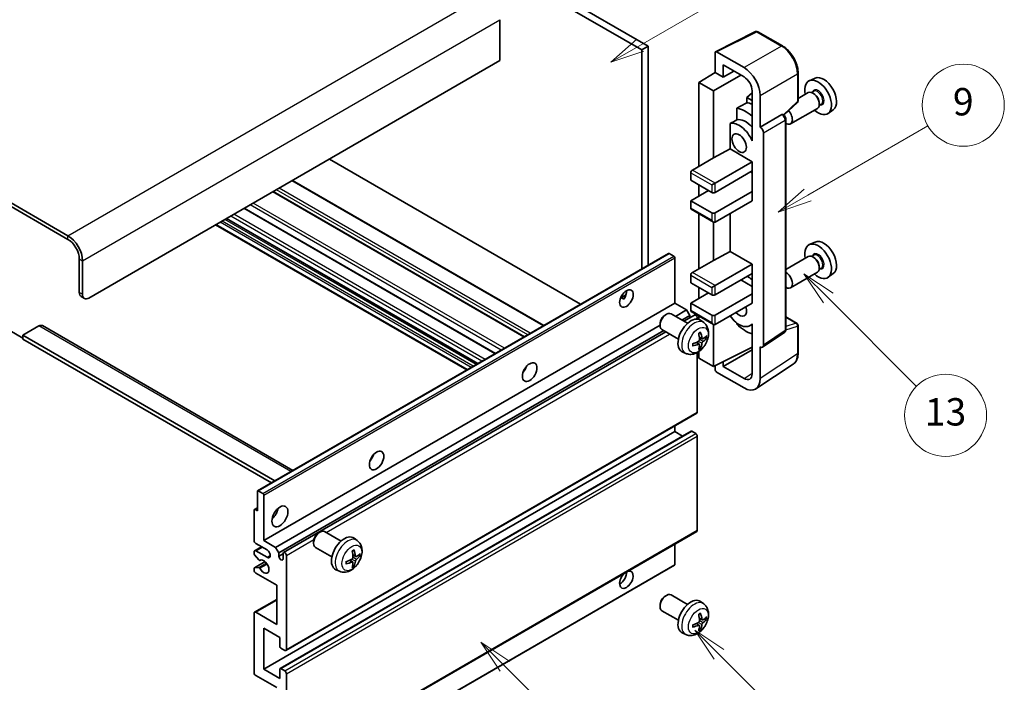
# Model space of a CAD drawing. Units: millimetres. Extents: x -1 to 7107, y 2 to 986.
# Drawn here: x 255 to 471, y 526 to 672 of the extents above; entities that cross this region are included whole.
import ezdxf

# ---------------------------------------------------------------- set-up
doc = ezdxf.new("R2010")
doc.units = ezdxf.units.MM
doc.layers.add('Symbol (TK)', color=100, linetype='Continuous', lineweight=18, true_color=0x00ff3f)
doc.layers.add('Visible (ISO)', color=7, linetype='Continuous', lineweight=35)
doc.layers.add('Visible Narrow (ISO)', color=7, linetype='Continuous', lineweight=25)
doc.styles.add('Note Text (TK2)', font='MS PGothic.ttf')

# ---------------------------------------------------------------- blocks, each defined once
blk = doc.blocks.new('バルーン5')
at = {"layer": 'Symbol (TK)', "color": 100, "true_color": 0x00ff40}
for p, q in [((145.257, 229.291), (162.153, 239.046)), ((145.007, 229.724), (143.092, 228.041)), ((145.257, 229.291), (143.092, 228.041)), ((143.092, 228.041), (145.507, 228.858))]:
    blk.add_line(p, q, dxfattribs=at)
at = {"layer": 'Symbol (TK)'}
blk.add_circle((164.751, 240.546), 3, dxfattribs=at)
at = {"layer": 'Symbol (TK)', "color": 7, "insert": (164.751, 240.528), "char_height": 2, "attachment_point": 5, "style": 'Note Text (TK2)'}
blk.add_mtext('2', dxfattribs=at)
blk = doc.blocks.new('バルーン6')
at = {"layer": 'Symbol (TK)', "color": 100, "true_color": 0x00ff40}
for p, q in [((135.352, 183.905), (133.585, 185.673)), ((135.706, 184.259), (133.585, 185.673)), ((133.585, 185.673), (134.999, 183.552)), ((135.352, 183.905), (143.295, 175.963))]:
    blk.add_line(p, q, dxfattribs=at)
at = {"layer": 'Symbol (TK)'}
blk.add_circle((145.408, 173.85), 3, dxfattribs=at)
at = {"layer": 'Symbol (TK)', "color": 7, "insert": (145.408, 173.844), "char_height": 2, "attachment_point": 5, "style": 'Note Text (TK2)'}
blk.add_mtext('3', dxfattribs=at)
blk = doc.blocks.new('バルーン8')
at = {"layer": 'Symbol (TK)', "color": 100, "true_color": 0x00ff40}
for p, q in [((151.008, 184.777), (149.24, 186.544)), ((151.361, 185.13), (149.24, 186.544)), ((149.24, 186.544), (150.654, 184.423)), ((151.008, 184.777), (158.022, 177.762))]:
    blk.add_line(p, q, dxfattribs=at)
at = {"layer": 'Symbol (TK)'}
blk.add_circle((160.135, 175.649), 3, dxfattribs=at)
at = {"layer": 'Symbol (TK)', "color": 7, "insert": (160.135, 175.632), "char_height": 2, "attachment_point": 5, "style": 'Note Text (TK2)'}
blk.add_mtext('12', dxfattribs=at)
blk = doc.blocks.new('バルーン9')
at = {"layer": 'Symbol (TK)', "color": 100, "true_color": 0x00ff40}
for p, q in [((158.992, 210.824), (157.224, 212.592)), ((159.346, 211.178), (157.224, 212.592)), ((157.224, 212.592), (158.639, 210.47)), ((158.992, 210.824), (165.461, 204.355))]:
    blk.add_line(p, q, dxfattribs=at)
at = {"layer": 'Symbol (TK)'}
blk.add_circle((167.574, 202.242), 3, dxfattribs=at)
at = {"layer": 'Symbol (TK)', "color": 7, "insert": (167.574, 202.236), "char_height": 2, "attachment_point": 5, "style": 'Note Text (TK2)'}
blk.add_mtext('13', dxfattribs=at)
blk = doc.blocks.new('バルーン11')
at = {"layer": 'Symbol (TK)', "color": 100, "true_color": 0x00ff40}
for p, q in [((157.496, 218.341), (166.274, 223.409)), ((157.246, 218.774), (155.331, 217.091)), ((157.496, 218.341), (155.331, 217.091)), ((155.331, 217.091), (157.746, 217.908))]:
    blk.add_line(p, q, dxfattribs=at)
at = {"layer": 'Symbol (TK)'}
blk.add_circle((168.872, 224.909), 3, dxfattribs=at)
at = {"layer": 'Symbol (TK)', "color": 7, "insert": (168.872, 224.903), "char_height": 2, "attachment_point": 5, "style": 'Note Text (TK2)'}
blk.add_mtext('9', dxfattribs=at)

msp = doc.modelspace()

# ---------------------------------------------------------------- linework, layer by layer
at = {"layer": 'Visible (ISO)'}
for p, q in [((295.1238, 722.265), (393.0581, 665.7226)), ((293.7096, 721.4485), (391.6439, 664.9061)), ((265.7789, 624.163), (161.4806, 684.3796)), ((265.7789, 623.3465), (161.4806, 683.5631)), ((360.5312, 671.5198), (360.5312, 662.5383)), ((407.8429, 664.5072), (416.6425, 668.9019)), ((422.5352, 665.7588), (417.1159, 668.8876)), ((393.0581, 665.7226), (391.6439, 664.9061)), ((393.0581, 665.7226), (393.0581, 617.6916)), ((391.6439, 664.9061), (391.6439, 616.8751)), ((407.7306, 664.2736), (407.7306, 659.9252)), ((414.0967, 661.0061), (408.0839, 664.4776)), ((360.5312, 662.5383), (270.3751, 610.4866)), ((409.4994, 658.9039), (409.4994, 661.6179)), ((409.4994, 661.6179), (414.0945, 658.9649)), ((404.195, 657.7414), (407.7306, 659.9252)), ((407.377, 655.9043), (413.3863, 659.3737)), ((407.7306, 659.9252), (409.4994, 658.9039)), ((409.4994, 658.9039), (411.8497, 660.2609)), ((425.9652, 653.764), (425.9652, 659.8178)), ((407.377, 655.9043), (404.195, 657.7414)), ((404.195, 657.7414), (404.195, 639.3702)), ((429.687, 658.6994), (428.4153, 658.1366)), ((407.377, 641.2073), (407.377, 655.9043)), ((415.8612, 655.4494), (414.695, 654.4882)), ((415.8612, 655.9049), (415.8612, 646.1052)), ((417.63, 647.9434), (417.63, 654.8861)), ((428.1842, 655.5297), (425.9652, 654.2486)), ((429.3915, 655.8227), (428.9243, 655.5529)), ((429.4317, 655.2878), (429.1842, 655.4307)), ((415.8612, 653.8148), (414.695, 654.4882)), ((414.695, 654.4882), (414.695, 653.3252)), ((422.806, 650.6211), (425.8049, 653.3971)), ((431.0415, 652.9648), (430.5743, 652.695)), ((430.5984, 653.267), (430.5984, 652.9812)), ((412.4996, 652.1102), (412.4996, 649.5738)), ((417.63, 647.9434), (422.4189, 650.7082)), ((422.6569, 650.7259), (422.6482, 650.7309)), ((430.1842, 652.0656), (424.2869, 648.6609)), ((433.6806, 651.7823), (432.5574, 650.9624)), ((411.036, 648.7444), (411.036, 643.1773)), ((423.2603, 603.5397), (423.2603, 649.6809)), ((415.8608, 646.1054), (415.8612, 646.1057)), ((415.8612, 646.1052), (415.8608, 646.1054)), ((415.8608, 646.1054), (415.8608, 644.9355)), ((417.6305, 647.9432), (417.63, 647.9434)), ((418.3372, 600.1779), (418.3372, 646.7192)), ((407.377, 641.2073), (411.036, 643.1773)), ((411.036, 643.1773), (415.8623, 640.3908)), ((378.227, 609.1289), (323.1252, 640.942)), ((402.7808, 638.5537), (407.377, 641.2073)), ((407.7306, 635.696), (415.8623, 640.3908)), ((415.8623, 640.3908), (415.8623, 638.3496)), ((402.4273, 637.9413), (402.4273, 636.3083)), ((407.7306, 633.6547), (415.8623, 638.3496)), ((415.5087, 638.1455), (415.8608, 637.9422)), ((415.8608, 638.3487), (415.8608, 633.8597)), ((370.171, 604.4778), (315.0692, 636.2908)), ((402.4273, 636.3083), (407.0234, 633.6547)), ((404.195, 635.2877), (404.195, 632.8382)), ((407.0234, 635.2877), (407.7306, 635.696)), ((365.8991, 602.0114), (310.7973, 633.8244)), ((402.4273, 631.8176), (406.3163, 634.063)), ((407.7306, 629.164), (415.8623, 633.8588)), ((415.8608, 633.8597), (415.8623, 633.8588)), ((415.8623, 633.8588), (415.8623, 631.8176)), ((407.0234, 629.164), (402.4273, 631.8176)), ((402.4273, 631.8176), (402.4273, 630.1846)), ((407.7306, 627.1228), (415.8623, 631.8176)), ((359.5524, 598.3471), (304.4506, 630.1601)), ((402.5308, 629.9557), (407.377, 627.1578)), ((404.195, 628.9949), (404.195, 616.9165)), ((411.036, 629.0312), (411.036, 620.7236)), ((353.2611, 594.7148), (298.1593, 626.5279)), ((355.6532, 596.0959), (300.5514, 627.9089)), ((407.377, 618.7537), (407.377, 627.1578)), ((429.687, 622.7736), (428.4153, 622.2108)), ((307.3835, 568.2274), (397.5396, 620.279)), ((398.6796, 619.6926), (397.6896, 620.2642)), ((407.377, 618.7537), (411.036, 620.7236)), ((411.036, 620.7236), (415.8623, 617.9372)), ((268.2537, 611.7114), (268.2537, 619.0598)), ((268.9608, 611.3031), (268.9608, 618.6516)), ((398.8917, 609.364), (398.8917, 619.3252)), ((402.7808, 616.1), (407.377, 618.7537)), ((407.7306, 613.2423), (415.8623, 617.9372)), ((415.8623, 617.9372), (415.8623, 615.8959)), ((428.1842, 619.6039), (423.2603, 616.7611)), ((429.3915, 619.8968), (428.9243, 619.6271)), ((429.4317, 619.362), (429.1842, 619.5048)), ((407.7306, 611.2011), (415.8623, 615.8959)), ((415.8608, 615.8951), (415.8608, 611.4061)), ((430.1842, 616.1398), (424.2869, 612.735)), ((431.0415, 617.0389), (430.5743, 616.7692)), ((430.5984, 617.3411), (430.5984, 617.0553)), ((433.6806, 615.8565), (432.5574, 615.0365)), ((402.4273, 615.4877), (402.4273, 613.8547)), ((402.4273, 613.8547), (407.0234, 611.2011)), ((413.3874, 614.4671), (415.8608, 613.0391)), ((402.4273, 609.364), (406.3163, 611.6093)), ((404.195, 612.8341), (404.195, 610.3846)), ((407.0234, 612.8341), (407.7306, 613.2423)), ((407.7306, 606.7103), (415.8623, 611.4052)), ((415.8608, 611.4061), (415.8623, 611.4052)), ((415.8623, 611.4052), (415.8623, 609.364)), ((268.668, 610.7958), (269.3751, 610.3876)), ((308.7356, 557.3123), (398.8917, 609.364)), ((387.0092, 610.5251), (388.2038, 611.2147)), ((387.1967, 610.5319), (387.6917, 610.2461)), ((401.4727, 607.8738), (398.8917, 609.364)), ((407.0234, 606.7103), (402.4273, 609.364)), ((402.4273, 609.364), (402.4273, 607.731)), ((407.7306, 604.6691), (415.8623, 609.364)), ((401.6952, 604.9517), (398.0741, 607.0423)), ((399.0532, 606.477), (401.4727, 607.8738)), ((402.1798, 606.6491), (401.4727, 607.8738)), ((402.5308, 607.5021), (407.377, 604.7041)), ((395.6598, 604.8441), (395.6599, 604.4934)), ((396.7707, 606.7681), (397.0744, 606.9434)), ((400.4675, 605.6605), (402.1798, 606.6491)), ((400.922, 605.398), (403.2379, 606.7351)), ((402.1798, 606.1242), (402.1798, 606.6491)), ((403.8415, 605.8645), (403.8415, 606.098)), ((404.195, 606.5412), (404.195, 605.7897)), ((405.2468, 605.0949), (404.5471, 605.6056)), ((412.4996, 605.0269), (412.4996, 604.7935)), ((423.2603, 606.3485), (425.7152, 604.9312)), ((253.0509, 603.3423), (255.8794, 601.7093)), ((259.4149, 604.3629), (255.8794, 602.3217)), ((260.1649, 604.4372), (315.1328, 572.7015)), ((311.3165, 555.8222), (395.6599, 604.5178)), ((312.0236, 554.5974), (396.4675, 603.3511)), ((313.0818, 554.6834), (396.922, 603.0886)), ((399.6952, 601.4876), (396.0741, 603.5782)), ((407.377, 595.4835), (407.377, 604.7041)), ((415.8608, 604.6947), (415.4089, 604.4338)), ((415.8608, 604.821), (415.8608, 603.6511)), ((415.8608, 603.6511), (415.8612, 603.6508)), ((415.8612, 603.6508), (415.8612, 593.8511)), ((418.1473, 599.7309), (422.9411, 602.8991)), ((425.9652, 598.4444), (425.9652, 604.4982)), ((255.8794, 602.3217), (255.8794, 601.5052)), ((311.158, 570.4066), (255.8794, 602.3217)), ((310.4509, 569.9983), (255.8794, 601.5052)), ((404.26, 600.3677), (403.6705, 600.798)), ((404.9474, 601.5584), (404.28, 601.8538)), ((405.434, 601.8238), (405.7497, 601.747)), ((401.347, 598.3401), (400.5548, 598.6907)), ((403.8415, 585.4814), (403.8415, 598.5492)), ((404.195, 598.7741), (404.195, 597.3206)), ((404.4978, 599.5785), (404.2734, 599.8136)), ((407.377, 595.4835), (415.8612, 599.7207)), ((409.4994, 595.4841), (415.8612, 599.1571)), ((417.63, 592.8274), (417.63, 599.7701)), ((417.63, 599.7701), (417.6305, 599.7699)), ((404.195, 597.3206), (407.377, 595.4835)), ((409.4994, 595.4841), (409.4994, 596.5435)), ((365.9607, 594.6473), (365.8427, 594.7154)), ((407.7306, 595.6601), (407.7306, 594.8709)), ((408.0839, 594.2589), (414.0967, 590.7874)), ((414.0945, 592.8311), (409.4994, 595.4841)), ((416.681, 590.5924), (424.8868, 596.0157)), ((313.5818, 533.2009), (403.7379, 585.2525)), ((308.7356, 529.1432), (398.8917, 581.1948)), ((312.3333, 529.2397), (402.4894, 581.2913)), ((398.8917, 581.1948), (398.8917, 582.4546)), ((400.607, 580.2045), (398.8917, 581.1948)), ((403.4879, 580.7866), (402.6394, 581.2765)), ((403.8415, 559.5577), (403.8415, 580.1742)), ((307.5335, 568.2125), (308.5235, 567.641)), ((307.3214, 563.8443), (307.3214, 568.09)), ((308.7356, 567.2736), (308.7356, 557.3123)), ((306.6143, 557.3123), (306.6143, 564.0076)), ((306.6764, 564.1449), (307.3214, 564.5173)), ((306.8264, 564.13), (307.3214, 563.8443)), ((308.7356, 557.3123), (311.3165, 555.8222)), ((313.5818, 507.2771), (403.7379, 559.3288)), ((320.7567, 559.0031), (321.0605, 559.1784)), ((325.6812, 557.1866), (322.0601, 559.2772)), ((329.2329, 557.3299), (328.5332, 557.8406)), ((306.7178, 555.0917), (308.2356, 555.968)), ((309.4427, 555.2711), (306.9678, 556.6999)), ((311.3165, 555.8222), (312.0236, 554.5974)), ((319.6458, 557.0791), (319.6459, 556.7283)), ((323.6812, 553.7225), (320.0601, 555.8131)), ((398.8917, 552.0459), (398.8917, 556.5308)), ((306.6143, 554.4462), (306.6143, 554.8628)), ((307.6207, 553.0529), (306.7203, 554.1729)), ((306.9678, 555.0669), (309.4427, 553.6381)), ((307.8767, 552.944), (307.9934, 553.0113)), ((312.0236, 554.5974), (312.0236, 553.8626)), ((312.0236, 553.8626), (312.9782, 554.4137)), ((312.9782, 553.3115), (312.9782, 554.4546)), ((313.6853, 554.0463), (313.6853, 533.4298)), ((328.246, 552.6026), (327.6565, 553.033)), ((328.9335, 553.7933), (328.266, 554.0887)), ((329.42, 554.0587), (329.7358, 553.9819)), ((306.6143, 550.7803), (306.6143, 551.2132)), ((306.6764, 551.3505), (309.0155, 552.701)), ((306.7226, 551.3643), (307.6229, 551.4282)), ((308.6735, 499.8569), (398.8296, 551.9086)), ((325.333, 550.5751), (324.5408, 550.9257)), ((328.4838, 551.8135), (328.2594, 552.0485)), ((311.564, 547.5143), (306.9678, 550.1679)), ((311.564, 538.9411), (311.564, 547.5143)), ((306.7178, 541.6195), (311.564, 544.4175)), ((396.7707, 545.1226), (397.0744, 545.2979)), ((401.6952, 543.3062), (398.0741, 545.3968)), ((395.6598, 543.1986), (395.6599, 542.8479)), ((405.2468, 543.4494), (404.5471, 543.9601)), ((306.6143, 528.3267), (306.6143, 541.3906)), ((306.9678, 541.5947), (311.564, 538.9411)), ((399.6952, 539.8421), (396.0741, 541.9327)), ((404.9474, 539.9129), (404.28, 540.2083)), ((405.434, 540.1783), (405.7497, 540.1015)), ((308.7356, 538.1246), (308.7356, 529.1432)), ((312.2711, 536.0834), (308.7356, 538.1246)), ((404.26, 538.7222), (403.6705, 539.1525)), ((404.4978, 537.9331), (404.2734, 538.1681)), ((312.2711, 534.083), (312.2711, 536.0834)), ((401.347, 536.6946), (400.5548, 537.0452)), ((313.3318, 533.2256), (312.4833, 533.7155)), ((311.564, 525.0607), (306.9678, 527.7143)), ((308.7356, 529.1432), (312.2711, 527.1019)), ((312.2711, 527.1019), (312.2711, 529.1023)), ((312.4833, 529.2248), (313.3318, 528.7349)), ((313.6853, 528.1225), (313.6853, 507.506))]:
    msp.add_line(p, q, dxfattribs=at)
for centre, start, end in [((416.8659, 668.4546), 60, 116.538708), ((425.4652, 653.764), 312.789481, 0), ((425.4652, 604.4982), 0, 60)]:
    msp.add_arc(centre, 0.5, start, end, dxfattribs=at)
for centre, major_axis, ratio, start_param, end_param in [((408.0843, 664.0688), (-0.2503, 0.4335), 0.5766475, 5.49839613, 7.06797448), ((414.0924, 656.9236), (2.5, -4.3301), 0.5780539, 0.78600715, 2.3555855), ((414.0924, 656.9236), (1.25, -2.1651), 0.5780539, 0.78600715, 2.3555855), ((431.56, 655.1694), (-2.0006, 3.4652), 0.57735027, 3.20349601, 6.22128195), ((430.358, 654.4754), (2.075, -3.594), 0.57735027, 5.21524242, 10.49272085), ((429.1842, 653.7977), (-1, 1.7321), 0.57735027, 3.14159265, 6.28318531), ((429.4317, 653.9406), (0.825, -1.4289), 0.57735027, 0.78539816, 2.35619449), ((470.245, 677.5042), (-157.1491, -84.7069), 0.03019869, 5.05735747, 5.07233245), ((416.5694, 646.5145), (-3.75, 6.4952), 0.57735027, 5.63172375, 5.85903195), ((414.4481, 645.2898), (3.75, -6.4952), 0.57735027, 2.0864725, 2.73241428), ((422.4069, 650.2929), (-0.2373, -0.4403), 0.55686057, 3.12531633, 3.87580791), ((423.2869, 650.3929), (1, -1.7321), 0.57735027, 5.47896434, 8.23821578), ((470.245, 677.5042), (-99.5278, -53.6477), 0.03019869, 5.31498469, 5.33315467), ((413.0339, 644.4733), (-2.375, 4.1136), 0.57735027, 4.49744439, 6.13482916), ((414.4481, 645.2898), (-2.375, 4.1136), 0.57735027, 5.06353528, 6.11665917), ((417.6296, 647.1267), (0.5, -0.866), 0.5780539, 0.78600715, 2.3555855), ((402.7808, 638.1455), (-0.25, -0.433), 0.57735027, 3.92699082, 5.49778714), ((407.377, 633.8588), (0.5, 0), 0.57735027, 3.92699082, 5.49778714), ((402.7808, 630.3887), (-0.25, -0.433), 0.57735027, 5.49778714, 6.28318531), ((407.377, 629.3681), (-0.5, 0), 0.57735027, 0.78539816, 2.35619449), ((407.377, 627.7351), (-0.3536, 0.6124), 0.57735027, 1.57079633, 3.14159265), ((265.7789, 620.4887), (-2.25, 3.8971), 0.57735027, 3.92699082, 5.49778714), ((265.7789, 620.4887), (-1.75, 3.0311), 0.57735027, 3.92699082, 5.49778714), ((430.358, 618.5495), (2.075, -3.594), 0.57735027, 5.21524242, 10.49272085), ((431.56, 619.2436), (-2.0006, 3.4652), 0.57735027, 3.20349601, 6.22128195), ((397.6896, 620.0192), (-0.15, 0.2598), 0.57735027, 5.49778714, 6.28318531), ((398.6796, 619.4477), (-0.15, 0.2598), 0.57735027, 3.92699082, 5.49778714), ((429.1842, 617.8718), (-1, 1.7321), 0.57735027, 3.14159265, 6.28318531), ((429.4317, 618.0147), (0.825, -1.4289), 0.57735027, 0.78539816, 2.35619449), ((402.7808, 615.6918), (-0.25, -0.433), 0.57735027, 3.92699082, 5.49778714), ((423.2869, 614.4671), (1, -1.7321), 0.57735027, 5.47896434, 8.6582026), ((414.4481, 609.364), (3.75, -6.4952), 0.57735027, 2.08655682, 2.29157027), ((269.668, 612.5279), (-1, -1.7321), 0.57735027, 5.49778714, 6.28318531), ((386.8709, 611.2011), (1.05, 1.8187), 0.57735027, 4.51267636, 5.54433963), ((270.3751, 612.1196), (-1, -1.7321), 0.57735027, 5.49778714, 7.06858347), ((407.377, 611.4052), (0.5, 0), 0.57735027, 3.92699082, 5.49778714), ((397.0741, 605.3102), (-1, -1.7321), 0.57735027, 3.14159265, 6.28318531), ((402.7808, 607.9351), (-0.25, -0.433), 0.57735027, 5.49778714, 6.28318531), ((413.0339, 608.5475), (1.125, -1.9486), 0.57735027, 5.03207624, 7.53429437), ((396.7704, 605.4856), (-0.7853, -1.3602), 0.57735027, 3.92675802, 5.49801994), ((402.4273, 602.2196), (-2, -3.4641), 0.57735027, 3.0796893, 6.34508866), ((403.4879, 606.3021), (-0.25, 0.433), 0.57735027, 3.92699082, 6.28318531), ((407.377, 606.9145), (-0.5, 0), 0.57735027, 0.78539816, 2.35619449), ((407.377, 605.2815), (-0.3536, 0.6124), 0.57735027, 1.57079633, 3.14159265), ((413.0339, 608.5475), (2.375, -4.1136), 0.57735027, 4.86180895, 6.4981299), ((259.4149, 603.1382), (0.75, 1.299), 0.57735027, 0, 0.78539816), ((400.1305, 603.6538), (2.5666, -5.9702), 0.55353421, 0.95931878, 1.19830308), ((399.933, 603.5398), (-3.9094, 5.191), 0.59526289, 3.96282307, 4.20180736), ((414.4481, 609.364), (-3.75, 6.4952), 0.57735027, 1.9799747, 2.62591648), ((400.0368, 603.4916), (-6.4536, -0.7624), 0.55353421, 1.94328958, 2.18227387), ((399.933, 603.5515), (-3.4375, 5.5149), 0.65417299, 3.55978145, 3.79876575), ((400.0267, 603.4857), (-6.4957, -0.1911), 0.49462411, 2.44776077, 2.68674507), ((400.0267, 603.7137), (6.4948, -0.2196), 0.65417299, 5.62601221, 5.86499651), ((400.0368, 603.7196), (6.4503, -0.7902), 0.59526289, 5.2229706, 5.46195489), ((400.1305, 603.6655), (3.0824, -5.721), 0.49462411, 0.45484759, 0.69383188), ((417.6296, 600.5874), (0.5006, -0.8671), 0.5766475, 5.49839613, 7.06797448), ((364.9506, 595.4835), (1.125, 1.9486), 0.57735027, 4.37255207, 5.05222589), ((408.0843, 594.6671), (-0.25, 0.433), 0.5780539, 0.78600715, 2.3555855), ((414.0924, 594.8749), (1.2515, -2.1677), 0.5766475, 5.49839613, 7.06797448), ((414.0924, 594.8749), (2.503, -4.3354), 0.5766475, 5.49839613, 7.06797448), ((403.4879, 585.6856), (0.25, -0.433), 0.57735027, 0, 0.78539816), ((402.6394, 581.0315), (-0.15, 0.2598), 0.57735027, 5.49778714, 6.28318531), ((403.4879, 580.3783), (-0.25, 0.433), 0.57735027, 3.92699082, 5.49778714), ((331.363, 576.0917), (1.125, 1.9486), 0.57735027, 4.37255207, 5.05222589), ((307.5335, 567.9676), (-0.15, 0.2598), 0.57735027, 5.49778714, 7.06858347), ((308.5235, 567.396), (0.15, -0.2598), 0.57735027, 0.78539816, 2.35619449), ((306.8264, 563.8851), (-0.15, 0.2598), 0.57735027, 5.49778714, 7.06858347), ((310.1498, 563.8443), (1.25, 2.1651), 0.57735027, 4.15479015, 5.26998781), ((321.0601, 557.5452), (-1, -1.7321), 0.57735027, 3.14159264, 6.28318531), ((403.4879, 559.7618), (0.25, -0.433), 0.57735027, 0, 0.78539816), ((306.9678, 557.1082), (-0.25, 0.433), 0.57735027, 0.78539816, 2.35619449), ((320.7564, 557.7205), (-0.7853, -1.3602), 0.57735027, 3.92675802, 5.49801994), ((326.4133, 554.4546), (-2, -3.4641), 0.57735027, 3.0796893, 6.34508866), ((309.4427, 554.4546), (0.5, -0.866), 0.57735027, 5.49778714, 8.6393798), ((323.919, 555.7748), (-3.9094, 5.191), 0.59526289, 3.96282307, 4.20180736), ((306.9678, 554.6587), (-0.25, 0.433), 0.57735027, 5.49778714, 7.06858347), ((306.8264, 554.3238), (-0.15, 0.2598), 0.57735027, 0.78539816, 1.83259571), ((307.7267, 553.2038), (0.15, -0.2598), 0.57735027, 4.97418837, 6.34725656), ((308.7356, 551.5968), (0.8, -1.3856), 0.57735027, 4.64839472, 9.48884921), ((312.5009, 553.6521), (0.3398, -0.5886), 0.57735027, 4.04450246, 6.95107183), ((313.3318, 554.2504), (-0.25, 0.433), 0.57735027, 3.92699082, 7.06858347), ((324.0228, 555.7265), (-6.4536, -0.7624), 0.55353421, 1.94328958, 2.18227387), ((324.1165, 555.8888), (2.5666, -5.9702), 0.55353421, 0.95931878, 1.19830308), ((324.0127, 555.7207), (-6.4957, -0.1911), 0.49462411, 2.44776077, 2.68674507), ((324.0127, 555.9487), (6.4948, -0.2196), 0.65417299, 5.62601221, 5.86499651), ((306.8264, 551.0907), (-0.15, 0.2598), 0.57735027, 6.00942214, 7.06858347), ((307.7268, 551.1547), (-0.15, 0.2598), 0.57735027, 4.64839472, 6.00942214), ((324.0228, 555.9545), (6.4503, -0.7902), 0.59526289, 5.2229706, 5.46195489), ((324.1165, 555.9005), (3.0824, -5.721), 0.49462411, 0.45484759, 0.69383188), ((323.919, 555.7864), (-3.4375, 5.5149), 0.65417299, 3.55978145, 3.79876575), ((398.6796, 552.1684), (0.15, -0.2598), 0.57735027, 0, 0.78539816), ((306.9678, 550.5762), (-0.25, 0.433), 0.57735027, 0.78539816, 2.35619449), ((388.2851, 548.7391), (1.05, 1.8187), 0.57735027, 1.019141, 6.83484064), ((386.8709, 549.5556), (1.05, 1.8187), 0.57735027, 3.88043833, 5.51821391), ((397.0741, 543.6648), (-1, -1.7321), 0.57735027, 3.14159265, 6.28318531), ((396.7704, 543.8401), (-0.7853, -1.3602), 0.57735027, 3.92675802, 5.49801994), ((402.4273, 540.5741), (-2, -3.4641), 0.57735027, 3.0796893, 6.34508866), ((306.9678, 541.1865), (-0.25, 0.433), 0.57735027, 5.49778714, 7.06858347), ((400.1305, 542.0083), (2.5666, -5.9702), 0.55353421, 0.95931878, 1.19830308), ((399.933, 541.8943), (-3.9094, 5.191), 0.59526289, 3.96282307, 4.20180736), ((400.0267, 541.8402), (-6.4957, -0.1911), 0.49462411, 2.44776077, 2.68674507), ((400.0267, 542.0682), (6.4948, -0.2196), 0.65417299, 5.62601221, 5.86499651), ((400.0368, 541.8461), (-6.4536, -0.7624), 0.55353421, 1.94328958, 2.18227387), ((400.0368, 542.0741), (6.4503, -0.7902), 0.59526289, 5.2229706, 5.46195489), ((400.1305, 542.02), (3.0824, -5.721), 0.49462411, 0.45484759, 0.69383188), ((399.933, 541.906), (-3.4375, 5.5149), 0.65417299, 3.55978145, 3.79876575), ((312.4833, 533.9605), (-0.15, 0.2598), 0.57735027, 0.78539816, 2.35619449), ((313.3318, 533.6339), (0.25, -0.433), 0.57735027, 5.49778714, 7.06858347), ((312.4833, 528.9799), (-0.15, 0.2598), 0.57735027, 5.49778714, 7.06858347), ((306.9678, 528.1225), (-0.25, 0.433), 0.57735027, 0.78539816, 2.35619449), ((313.3318, 528.3267), (0.25, -0.433), 0.57735027, 0.78539816, 2.35619449)]:
    msp.add_ellipse(centre, major_axis=major_axis, ratio=ratio, start_param=start_param, end_param=end_param, dxfattribs=at)
for centre, major_axis in [((413.0339, 644.4733), (-1.125, 1.9486)), ((388.2851, 610.3846), (1.05, 1.8187)), ((367.0719, 594.2588), (1.125, 1.9486)), ((333.4843, 574.867), (1.125, 1.9486)), ((312.2711, 562.6195), (1.25, 2.1651))]:
    msp.add_ellipse(centre, major_axis=major_axis, ratio=0.57735027, dxfattribs=at)
for points, knots in [([(425.9652, 659.8178), (425.9652, 660.0328), (425.9506, 660.2536), (425.8936, 660.7025), (425.8512, 660.9306), (425.7401, 661.3898), (425.6714, 661.6209), (425.5095, 662.0812), (425.4164, 662.3105), (425.2078, 662.7625), (425.0924, 662.9852), (424.8418, 663.4191), (424.7067, 663.6304), (424.4195, 664.0371), (424.2676, 664.2324), (423.9498, 664.6027), (423.7841, 664.7777), (423.4419, 665.1036), (423.2656, 665.2544), (422.9053, 665.5282), (422.7214, 665.6513), (422.5352, 665.7588)], [-0.78478918, -0.78478918, -0.78478918, -0.78478918, -0.62783134, -0.62783134, -0.47087351, -0.47087351, -0.31391567, -0.31391567, -0.15695784, -0.15695784, 0, 0, 0.15695784, 0.15695784, 0.31391567, 0.31391567, 0.47087351, 0.47087351, 0.62783134, 0.62783134, 0.78478918, 0.78478918, 0.78478918, 0.78478918]), ([(423.2603, 649.6809), (423.2603, 649.7689), (423.2486, 649.8532), (423.2093, 650.0159), (423.1814, 650.0941), (423.1122, 650.2442), (423.0708, 650.3159), (422.9754, 650.4509), (422.9216, 650.5142), (422.8004, 650.6296), (422.7332, 650.6818), (422.6569, 650.7259)], [-0.78478918, -0.78478918, -0.78478918, -0.78478918, -0.47087351, -0.47087351, -0.15695784, -0.15695784, 0.15695784, 0.15695784, 0.47087351, 0.47087351, 0.78478918, 0.78478918, 0.78478918, 0.78478918]), ([(387.0071, 610.5195), (387.0161, 610.5235), (387.0251, 610.5272), (387.0612, 610.5403), (387.0916, 610.5478), (387.1487, 610.5498), (387.1756, 610.5441), (387.1967, 610.5319)], [-0.0208094325, -0.0208094325, -0.0208094325, -0.0208094325, -0.0179856969, -0.0179856969, -0.0089928485, -0.0089928485, 0, 0, 0, 0]), ([(405.2468, 605.0949), (405.4726, 604.9301), (405.6644, 604.7275), (405.9844, 604.2646), (406.1021, 604.0017), (406.2796, 603.4071), (406.3163, 603.0754), (406.3091, 602.3424), (406.2412, 601.9434), (406.0089, 601.1504), (405.8386, 600.7576), (405.4173, 600.0236), (405.1673, 599.6822), (404.5911, 599.0683), (404.2646, 598.7957), (403.5407, 598.373), (403.1446, 598.2143), (402.3704, 598.1127), (402.0148, 598.1265), (401.557, 598.2561), (401.4506, 598.2943), (401.347, 598.3401)], [5.5596905, 5.5596905, 5.5596905, 5.5596905, 5.76465035, 5.76465035, 5.99724023, 5.99724023, 6.29459763, 6.29459763, 6.66985758, 6.66985758, 7.06428247, 7.06428247, 7.45411883, 7.45411883, 7.84838663, 7.84838663, 8.22269251, 8.22269251, 8.4943548, 8.4943548, 8.57747644, 8.57747644, 8.57747644, 8.57747644]), ([(404.1563, 602.7328), (404.1715, 602.7436), (404.1867, 602.7541), (404.2284, 602.7821), (404.2549, 602.799), (404.3078, 602.8312), (404.3342, 602.8464), (404.3867, 602.8751), (404.4129, 602.8886), (404.465, 602.9137), (404.491, 602.9254), (404.5167, 602.9361)], [4.599557922, 4.599557922, 4.599557922, 4.599557922, 4.630897721, 4.630897721, 4.685414191, 4.685414191, 4.739930661, 4.739930661, 4.794447131, 4.794447131, 4.848963601, 4.848963601, 4.848963601, 4.848963601]), ([(404.5394, 603.0334), (404.5436, 603.0208), (404.5463, 603.007), (404.5473, 602.9836), (404.5452, 602.9702), (404.5371, 602.9517), (404.5298, 602.9433), (404.5202, 602.9377), (404.5185, 602.9369), (404.5167, 602.9362)], [0.0145600729, 0.0145600729, 0.0145600729, 0.0145600729, 0.0187226824, 0.0187226824, 0.0234298311, 0.0234298311, 0.0280690561, 0.0280690561, 0.028985175, 0.028985175, 0.028985175, 0.028985175]), ([(422.9411, 602.8991), (422.9892, 602.9309), (423.0327, 602.9688), (423.107, 603.0513), (423.1379, 603.0957), (423.1877, 603.186), (423.2068, 603.2318), (423.2355, 603.3223), (423.2452, 603.3671), (423.2576, 603.4547), (423.2603, 603.4977), (423.2603, 603.5397)], [0.03486413, 0.03486413, 0.03486413, 0.03486413, 0.184849139, 0.184849139, 0.334834148, 0.334834148, 0.484819157, 0.484819157, 0.634804167, 0.634804167, 0.784789176, 0.784789176, 0.784789176, 0.784789176]), ([(404.3098, 601.3897), (404.3111, 601.3531), (404.306, 601.3115), (404.2823, 601.2289), (404.2635, 601.1879), (404.2193, 601.1173), (404.1908, 601.0829), (404.1363, 601.0344), (404.1116, 601.0172), (404.0872, 601.0042)], [0, 0, 0, 0, 0.0125039067, 0.0125039067, 0.0250078135, 0.0250078135, 0.0375277995, 0.0375277995, 0.0466766392, 0.0466766392, 0.0466766392, 0.0466766392]), ([(405.081, 601.578), (405.0548, 601.5614), (405.0265, 601.5508), (404.9734, 601.5476), (404.9487, 601.555), (404.9087, 601.5829), (404.8907, 601.6054), (404.8687, 601.6557), (404.8621, 601.6804), (404.8584, 601.7065)], [0, 0, 0, 0, 0.0124997785, 0.0124997785, 0.0249995571, 0.0249995571, 0.0375236714, 0.0375236714, 0.0466766062, 0.0466766062, 0.0466766062, 0.0466766062]), ([(404.8584, 600.559), (404.8633, 600.592), (404.8735, 600.6307), (404.9039, 600.7095), (404.924, 600.7496), (404.9673, 600.8208), (404.9933, 600.8566), (405.0406, 600.9093), (405.0612, 600.9288), (405.081, 600.9445)], [0, 0, 0, 0, 0.0125039067, 0.0125039067, 0.0250078135, 0.0250078135, 0.0375277995, 0.0375277995, 0.0466766392, 0.0466766392, 0.0466766392, 0.0466766392]), ([(405.9034, 601.7877), (405.8973, 601.7793), (405.8879, 601.7708), (405.867, 601.7575), (405.8514, 601.7509), (405.8226, 601.7436), (405.8044, 601.7416), (405.7765, 601.7422), (405.7622, 601.744), (405.7497, 601.747)], [0.0145600729, 0.0145600729, 0.0145600729, 0.0145600729, 0.0187226824, 0.0187226824, 0.0234298311, 0.0234298311, 0.0280690561, 0.0280690561, 0.0318102328, 0.0318102328, 0.0318102328, 0.0318102328]), ([(402.8514, 600.0518), (402.8517, 600.0499), (402.8518, 600.048), (402.8518, 600.0369), (402.8481, 600.0263), (402.8362, 600.0101), (402.8257, 600.0016), (402.8048, 599.9908), (402.7915, 599.9862), (402.7786, 599.9835)], [0.0455535579, 0.0455535579, 0.0455535579, 0.0455535579, 0.0464696768, 0.0464696768, 0.0511089018, 0.0511089018, 0.0558160505, 0.0558160505, 0.05997866, 0.05997866, 0.05997866, 0.05997866]), ([(402.8514, 600.0518), (402.8479, 600.0795), (402.8451, 600.1078), (402.8408, 600.1655), (402.8393, 600.1949), (402.8379, 600.2548), (402.8379, 600.2852), (402.8393, 600.3471), (402.8407, 600.3785), (402.8441, 600.4286), (402.8456, 600.447), (402.8473, 600.4656)], [3.005018033, 3.005018033, 3.005018033, 3.005018033, 3.059534503, 3.059534503, 3.114050973, 3.114050973, 3.168567443, 3.168567443, 3.223083913, 3.223083913, 3.254423712, 3.254423712, 3.254423712, 3.254423712]), ([(404.0872, 600.3707), (404.1195, 600.3838), (404.1531, 600.3913), (404.2127, 600.3907), (404.2388, 600.3826), (404.2779, 600.3552), (404.2935, 600.334), (404.3082, 600.2879), (404.3108, 600.2656), (404.3098, 600.2422)], [0, 0, 0, 0, 0.0124997785, 0.0124997785, 0.0249995571, 0.0249995571, 0.0375236714, 0.0375236714, 0.0466766062, 0.0466766062, 0.0466766062, 0.0466766062]), ([(404.4978, 599.5785), (404.5066, 599.5693), (404.5153, 599.5578), (404.5298, 599.5339), (404.5371, 599.5171), (404.5452, 599.4886), (404.5473, 599.4718), (404.5463, 599.447), (404.5436, 599.4346), (404.5394, 599.4251)], [0.0427285001, 0.0427285001, 0.0427285001, 0.0427285001, 0.0464696768, 0.0464696768, 0.0511089018, 0.0511089018, 0.0558160505, 0.0558160505, 0.05997866, 0.05997866, 0.05997866, 0.05997866]), ([(424.8868, 596.0157), (425.0314, 596.1113), (425.1636, 596.2258), (425.3977, 596.4855), (425.4997, 596.6306), (425.6725, 596.9438), (425.7435, 597.112), (425.8559, 597.4663), (425.8972, 597.6525), (425.9519, 598.0387), (425.9652, 598.2389), (425.9652, 598.4444)], [0.03486413, 0.03486413, 0.03486413, 0.03486413, 0.184849139, 0.184849139, 0.334834148, 0.334834148, 0.484819157, 0.484819157, 0.634804167, 0.634804167, 0.784789176, 0.784789176, 0.784789176, 0.784789176]), ([(329.2329, 557.3299), (329.4586, 557.1651), (329.6504, 556.9624), (329.9704, 556.4996), (330.0881, 556.2367), (330.2656, 555.6421), (330.3023, 555.3104), (330.2951, 554.5773), (330.2273, 554.1784), (329.9949, 553.3853), (329.8246, 552.9925), (329.4033, 552.2586), (329.1534, 551.9172), (328.5771, 551.3032), (328.2507, 551.0306), (327.5267, 550.608), (327.1306, 550.4493), (326.3564, 550.3477), (326.0008, 550.3614), (325.543, 550.491), (325.4366, 550.5292), (325.333, 550.5751)], [5.5596905, 5.5596905, 5.5596905, 5.5596905, 5.76465035, 5.76465035, 5.99724023, 5.99724023, 6.29459763, 6.29459763, 6.66985758, 6.66985758, 7.06428247, 7.06428247, 7.45411883, 7.45411883, 7.84838663, 7.84838663, 8.22269251, 8.22269251, 8.4943548, 8.4943548, 8.57747644, 8.57747644, 8.57747644, 8.57747644]), ([(328.1423, 554.9678), (328.1575, 554.9785), (328.1728, 554.989), (328.2145, 555.017), (328.2409, 555.034), (328.2938, 555.0661), (328.3202, 555.0814), (328.3728, 555.11), (328.399, 555.1235), (328.4511, 555.1486), (328.477, 555.1603), (328.5027, 555.1711)], [4.599557922, 4.599557922, 4.599557922, 4.599557922, 4.630897721, 4.630897721, 4.685414191, 4.685414191, 4.739930661, 4.739930661, 4.794447131, 4.794447131, 4.848963601, 4.848963601, 4.848963601, 4.848963601]), ([(328.5254, 555.2683), (328.5296, 555.2558), (328.5323, 555.242), (328.5334, 555.2185), (328.5312, 555.2052), (328.5232, 555.1867), (328.5158, 555.1782), (328.5062, 555.1727), (328.5045, 555.1719), (328.5027, 555.1711)], [0.0145600729, 0.0145600729, 0.0145600729, 0.0145600729, 0.0187226824, 0.0187226824, 0.0234298311, 0.0234298311, 0.0280690561, 0.0280690561, 0.028985175, 0.028985175, 0.028985175, 0.028985175]), ([(328.2958, 553.6247), (328.2971, 553.5881), (328.2921, 553.5464), (328.2683, 553.4638), (328.2495, 553.4229), (328.2053, 553.3522), (328.1769, 553.3178), (328.1223, 553.2693), (328.0976, 553.2521), (328.0732, 553.2392)], [0, 0, 0, 0, 0.0125039067, 0.0125039067, 0.0250078135, 0.0250078135, 0.0375277995, 0.0375277995, 0.0466766392, 0.0466766392, 0.0466766392, 0.0466766392]), ([(329.067, 553.8129), (329.0408, 553.7963), (329.0125, 553.7858), (328.9594, 553.7826), (328.9347, 553.7899), (328.8947, 553.8179), (328.8767, 553.8404), (328.8547, 553.8907), (328.8481, 553.9154), (328.8445, 553.9414)], [0, 0, 0, 0, 0.0124997785, 0.0124997785, 0.0249995571, 0.0249995571, 0.0375236714, 0.0375236714, 0.0466766062, 0.0466766062, 0.0466766062, 0.0466766062]), ([(328.8445, 552.7939), (328.8493, 552.8269), (328.8596, 552.8656), (328.8899, 552.9444), (328.91, 552.9846), (328.9533, 553.0558), (328.9794, 553.0916), (329.0266, 553.1443), (329.0473, 553.1638), (329.067, 553.1794)], [0, 0, 0, 0, 0.0125039067, 0.0125039067, 0.0250078135, 0.0250078135, 0.0375277995, 0.0375277995, 0.0466766392, 0.0466766392, 0.0466766392, 0.0466766392]), ([(329.8895, 554.0226), (329.8833, 554.0142), (329.8739, 554.0057), (329.853, 553.9924), (329.8374, 553.9858), (329.8086, 553.9786), (329.7904, 553.9766), (329.7625, 553.9772), (329.7482, 553.9789), (329.7358, 553.9819)], [0.0145600729, 0.0145600729, 0.0145600729, 0.0145600729, 0.0187226824, 0.0187226824, 0.0234298311, 0.0234298311, 0.0280690561, 0.0280690561, 0.0318102328, 0.0318102328, 0.0318102328, 0.0318102328]), ([(326.8374, 552.2868), (326.8377, 552.2849), (326.8378, 552.2829), (326.8378, 552.2719), (326.8342, 552.2613), (326.8222, 552.245), (326.8117, 552.2365), (326.7908, 552.2257), (326.7776, 552.2211), (326.7646, 552.2185)], [0.0455535579, 0.0455535579, 0.0455535579, 0.0455535579, 0.0464696768, 0.0464696768, 0.0511089018, 0.0511089018, 0.0558160505, 0.0558160505, 0.05997866, 0.05997866, 0.05997866, 0.05997866]), ([(326.8375, 552.2868), (326.8339, 552.3145), (326.8311, 552.3427), (326.8268, 552.4004), (326.8253, 552.4298), (326.8239, 552.4897), (326.8239, 552.5202), (326.8253, 552.582), (326.8268, 552.6134), (326.8302, 552.6636), (326.8316, 552.682), (326.8334, 552.7005)], [3.005018033, 3.005018033, 3.005018033, 3.005018033, 3.059534503, 3.059534503, 3.114050973, 3.114050973, 3.168567443, 3.168567443, 3.223083913, 3.223083913, 3.254423712, 3.254423712, 3.254423712, 3.254423712]), ([(328.0732, 552.6056), (328.1056, 552.6187), (328.1391, 552.6262), (328.1987, 552.6257), (328.2248, 552.6175), (328.2639, 552.5901), (328.2795, 552.569), (328.2942, 552.5229), (328.2968, 552.5005), (328.2958, 552.4772)], [0, 0, 0, 0, 0.0124997785, 0.0124997785, 0.0249995571, 0.0249995571, 0.0375236714, 0.0375236714, 0.0466766062, 0.0466766062, 0.0466766062, 0.0466766062]), ([(328.4838, 551.8135), (328.4926, 551.8042), (328.5013, 551.7927), (328.5158, 551.7688), (328.5232, 551.7521), (328.5312, 551.7235), (328.5334, 551.7067), (328.5323, 551.682), (328.5296, 551.6696), (328.5254, 551.6601)], [0.0427285001, 0.0427285001, 0.0427285001, 0.0427285001, 0.0464696768, 0.0464696768, 0.0511089018, 0.0511089018, 0.0558160505, 0.0558160505, 0.05997866, 0.05997866, 0.05997866, 0.05997866]), ([(405.2468, 543.4494), (405.4726, 543.2846), (405.6644, 543.082), (405.9844, 542.6191), (406.1021, 542.3563), (406.2796, 541.7616), (406.3163, 541.4299), (406.3091, 540.6969), (406.2412, 540.2979), (406.0089, 539.5049), (405.8386, 539.1121), (405.4173, 538.3781), (405.1673, 538.0367), (404.5911, 537.4228), (404.2646, 537.1502), (403.5407, 536.7275), (403.1446, 536.5688), (402.3704, 536.4672), (402.0148, 536.481), (401.557, 536.6106), (401.4506, 536.6488), (401.347, 536.6946)], [5.5596905, 5.5596905, 5.5596905, 5.5596905, 5.76465035, 5.76465035, 5.99724023, 5.99724023, 6.29459763, 6.29459763, 6.66985758, 6.66985758, 7.06428247, 7.06428247, 7.45411883, 7.45411883, 7.84838663, 7.84838663, 8.22269251, 8.22269251, 8.4943548, 8.4943548, 8.57747644, 8.57747644, 8.57747644, 8.57747644]), ([(404.1563, 541.0873), (404.1715, 541.0981), (404.1867, 541.1086), (404.2284, 541.1366), (404.2549, 541.1535), (404.3078, 541.1857), (404.3342, 541.2009), (404.3867, 541.2296), (404.4129, 541.2431), (404.465, 541.2682), (404.491, 541.2799), (404.5167, 541.2906)], [4.599557922, 4.599557922, 4.599557922, 4.599557922, 4.630897721, 4.630897721, 4.685414191, 4.685414191, 4.739930661, 4.739930661, 4.794447131, 4.794447131, 4.848963601, 4.848963601, 4.848963601, 4.848963601]), ([(404.5394, 541.3879), (404.5436, 541.3753), (404.5463, 541.3616), (404.5473, 541.3381), (404.5452, 541.3247), (404.5371, 541.3062), (404.5298, 541.2978), (404.5202, 541.2923), (404.5185, 541.2914), (404.5167, 541.2907)], [0.0145600729, 0.0145600729, 0.0145600729, 0.0145600729, 0.0187226824, 0.0187226824, 0.0234298311, 0.0234298311, 0.0280690561, 0.0280690561, 0.028985175, 0.028985175, 0.028985175, 0.028985175]), ([(405.081, 539.9325), (405.0548, 539.9159), (405.0265, 539.9053), (404.9734, 539.9021), (404.9487, 539.9095), (404.9087, 539.9375), (404.8907, 539.9599), (404.8687, 540.0102), (404.8621, 540.0349), (404.8584, 540.061)], [0, 0, 0, 0, 0.0124997785, 0.0124997785, 0.0249995571, 0.0249995571, 0.0375236714, 0.0375236714, 0.0466766062, 0.0466766062, 0.0466766062, 0.0466766062]), ([(405.9034, 540.1422), (405.8973, 540.1338), (405.8879, 540.1253), (405.867, 540.112), (405.8514, 540.1054), (405.8226, 540.0981), (405.8044, 540.0961), (405.7765, 540.0967), (405.7622, 540.0985), (405.7497, 540.1015)], [0.0145600729, 0.0145600729, 0.0145600729, 0.0145600729, 0.0187226824, 0.0187226824, 0.0234298311, 0.0234298311, 0.0280690561, 0.0280690561, 0.0318102328, 0.0318102328, 0.0318102328, 0.0318102328]), ([(402.8514, 538.4064), (402.8517, 538.4044), (402.8518, 538.4025), (402.8518, 538.3914), (402.8481, 538.3808), (402.8362, 538.3646), (402.8257, 538.3561), (402.8048, 538.3453), (402.7915, 538.3407), (402.7786, 538.338)], [0.0455535579, 0.0455535579, 0.0455535579, 0.0455535579, 0.0464696768, 0.0464696768, 0.0511089018, 0.0511089018, 0.0558160505, 0.0558160505, 0.05997866, 0.05997866, 0.05997866, 0.05997866]), ([(402.8514, 538.4064), (402.8479, 538.434), (402.8451, 538.4623), (402.8408, 538.52), (402.8393, 538.5494), (402.8379, 538.6093), (402.8379, 538.6397), (402.8393, 538.7016), (402.8407, 538.733), (402.8441, 538.7831), (402.8456, 538.8015), (402.8473, 538.8201)], [3.005018033, 3.005018033, 3.005018033, 3.005018033, 3.059534503, 3.059534503, 3.114050973, 3.114050973, 3.168567443, 3.168567443, 3.223083913, 3.223083913, 3.254423712, 3.254423712, 3.254423712, 3.254423712]), ([(404.3098, 539.7442), (404.3111, 539.7076), (404.306, 539.666), (404.2823, 539.5834), (404.2635, 539.5424), (404.2193, 539.4718), (404.1908, 539.4374), (404.1363, 539.3889), (404.1116, 539.3717), (404.0872, 539.3587)], [0, 0, 0, 0, 0.0125039067, 0.0125039067, 0.0250078135, 0.0250078135, 0.0375277995, 0.0375277995, 0.0466766392, 0.0466766392, 0.0466766392, 0.0466766392]), ([(404.0872, 538.7252), (404.1195, 538.7383), (404.1531, 538.7458), (404.2127, 538.7452), (404.2388, 538.7371), (404.2779, 538.7097), (404.2935, 538.6885), (404.3082, 538.6424), (404.3108, 538.6201), (404.3098, 538.5967)], [0, 0, 0, 0, 0.0124997785, 0.0124997785, 0.0249995571, 0.0249995571, 0.0375236714, 0.0375236714, 0.0466766062, 0.0466766062, 0.0466766062, 0.0466766062]), ([(404.4978, 537.9331), (404.5066, 537.9238), (404.5153, 537.9123), (404.5298, 537.8884), (404.5371, 537.8716), (404.5452, 537.8431), (404.5473, 537.8263), (404.5463, 537.8016), (404.5436, 537.7891), (404.5394, 537.7796)], [0.0427285001, 0.0427285001, 0.0427285001, 0.0427285001, 0.0464696768, 0.0464696768, 0.0511089018, 0.0511089018, 0.0558160505, 0.0558160505, 0.05997866, 0.05997866, 0.05997866, 0.05997866]), ([(404.8584, 538.9135), (404.8633, 538.9465), (404.8735, 538.9852), (404.9039, 539.064), (404.924, 539.1041), (404.9673, 539.1753), (404.9933, 539.2111), (405.0406, 539.2638), (405.0612, 539.2833), (405.081, 539.299)], [0, 0, 0, 0, 0.0125039067, 0.0125039067, 0.0250078135, 0.0250078135, 0.0375277995, 0.0375277995, 0.0466766392, 0.0466766392, 0.0466766392, 0.0466766392])]:
    msp.add_open_spline(points, degree=3, knots=knots, dxfattribs=at)
at = {"layer": 'Visible Narrow (ISO)'}
for p, q in [((265.7789, 624.163), (357.3492, 677.0311)), ((268.9608, 618.6516), (360.5312, 671.5198)), ((408.0839, 664.4776), (416.8783, 668.8697)), ((416.8783, 668.8697), (422.2975, 665.7409)), ((422.2975, 665.7409), (414.0967, 661.0061)), ((417.63, 654.8861), (425.8309, 659.6209)), ((425.8309, 659.6209), (425.8309, 653.5671)), ((425.8309, 653.5671), (422.7193, 650.6868)), ((422.4193, 650.708), (417.6305, 647.9432)), ((422.4189, 650.7082), (422.4193, 650.708)), ((418.3372, 646.7192), (423.126, 649.484)), ((423.126, 649.484), (423.126, 603.3429)), ((402.4273, 637.9413), (407.0234, 635.2877)), ((407.7306, 635.696), (402.7808, 638.5537)), ((370.0246, 604.3932), (314.9228, 636.2063)), ((407.0234, 635.2877), (407.0234, 633.6547)), ((407.7306, 633.6547), (407.7306, 635.696)), ((365.782, 601.9437), (310.6801, 633.7568)), ((366.6305, 602.4336), (311.5287, 634.2467)), ((367.1962, 602.7602), (312.0944, 634.5733)), ((360.8396, 599.0903), (305.7378, 630.9033)), ((361.5221, 599.4843), (306.4203, 631.2973)), ((357.2967, 597.0448), (302.1949, 628.8578)), ((359.4352, 598.2794), (304.3334, 630.0925)), ((407.0234, 627.531), (402.4273, 630.1846)), ((407.0234, 629.164), (407.0234, 627.531)), ((407.7306, 627.1228), (407.7306, 629.164)), ((353.4076, 594.7994), (298.3058, 626.6124)), ((354.2561, 595.2893), (299.1543, 627.1023)), ((354.6804, 595.5342), (299.5786, 627.3473)), ((355.3168, 595.9017), (300.215, 627.7147)), ((355.741, 596.1466), (300.6392, 627.9597)), ((356.5896, 596.6365), (301.4878, 628.4496)), ((265.7789, 623.3465), (265.7789, 624.163)), ((307.5335, 568.2125), (397.6896, 620.2642)), ((268.2537, 619.0598), (268.9608, 618.6516)), ((308.5235, 567.641), (398.6796, 619.6926)), ((308.7356, 567.2736), (398.8917, 619.3252)), ((407.7306, 613.2423), (402.7808, 616.1)), ((402.4273, 615.4877), (407.0234, 612.8341)), ((268.9608, 611.3031), (268.2537, 611.7114)), ((407.0234, 612.8341), (407.0234, 611.2011)), ((407.7306, 611.2011), (407.7306, 613.2423)), ((387.1967, 610.5319), (388.1569, 611.0862)), ((407.0234, 605.0773), (402.4273, 607.731)), ((403.4115, 605.8497), (403.8415, 606.098)), ((407.0234, 606.7103), (407.0234, 605.0773)), ((407.7306, 604.6691), (407.7306, 606.7103)), ((423.2603, 606.268), (425.553, 604.9443)), ((425.553, 604.9443), (423.2603, 604.2276)), ((314.6935, 572.4478), (259.4149, 604.3629)), ((423.126, 603.3429), (418.3372, 600.1779)), ((423.2594, 603.4974), (425.8309, 604.3013)), ((425.8309, 604.3013), (425.8309, 598.2475)), ((322.4029, 559.0794), (397.7756, 602.5958)), ((404.0872, 600.3707), (403.5451, 600.7414)), ((404.8584, 600.559), (404.0202, 600.9691)), ((404.8584, 601.7065), (404.2664, 601.9906)), ((405.081, 600.9445), (404.3067, 601.4653)), ((425.8309, 598.2475), (417.63, 592.8274)), ((365.8948, 594.55), (365.7914, 594.6097)), ((414.0945, 592.8311), (415.8612, 593.9988)), ((313.6853, 533.4298), (403.8415, 585.4814)), ((312.4833, 529.2248), (402.6394, 581.2765)), ((313.3318, 528.7349), (403.4879, 580.7866)), ((313.6853, 528.1225), (403.8415, 580.1742)), ((306.8264, 564.13), (307.3214, 564.4158)), ((313.6853, 507.506), (403.8415, 559.5577)), ((313.6853, 554.0463), (319.7036, 557.521)), ((306.9678, 555.0669), (308.382, 555.8834)), ((307.886, 552.95), (307.9885, 553.0092)), ((309.4427, 553.6381), (310.1498, 554.0463)), ((328.8445, 552.7939), (328.0063, 553.2041)), ((328.8445, 553.9414), (328.2524, 554.2255)), ((329.067, 553.1794), (328.2927, 553.7002)), ((306.7226, 551.3643), (309.0244, 552.6932)), ((307.6229, 551.4282), (309.3037, 552.3986)), ((307.8861, 551.2245), (309.4828, 552.1464)), ((308.7356, 499.9942), (398.8917, 552.0459)), ((328.0732, 552.6056), (327.5312, 552.9764)), ((306.9678, 541.5947), (311.564, 544.2483)), ((404.8584, 540.061), (404.2664, 540.3451)), ((404.0872, 538.7252), (403.5451, 539.0959)), ((404.8584, 538.9135), (404.0202, 539.3236)), ((405.081, 539.299), (404.3067, 539.8198))]:
    msp.add_line(p, q, dxfattribs=at)
for centre, major_axis, ratio, start_param, end_param in [((416.8659, 668.4546), (-0.2234, 0.4473), 0.5766475, 5.53326026, 6.28318531), ((416.8659, 668.4546), (0.25, 0.433), 0.57735027, 0, 0.75049158), ((422.2852, 665.3258), (0.25, 0.433), 0.57735027, 0, 0.75049158), ((422.2813, 661.6515), (2.5, -4.3301), 0.58194065, 0.78600715, 2.3555855), ((425.4652, 659.8178), (0.5, 0), 0.57735027, 5.53269373, 6.28318531), ((430.358, 654.4754), (0.925, -1.6021), 0.57735027, 5.81390035, 9.89406292), ((430.2165, 654.3937), (-0.825, 1.4289), 0.57735027, 3.14159265, 6.28318531), ((425.4652, 653.764), (0.3397, -0.3669), 0.43528024, 0, 0.66685618), ((425.4652, 653.764), (0.5, 0), 0.57735027, 5.53269373, 6.28318531), ((422.4069, 650.2929), (0.25, 0.433), 0.57735027, 0, 0.75049158), ((422.4065, 649.8846), (0.5, -0.866), 0.59748767, 0.78600715, 2.3555855), ((422.7603, 649.6809), (0.5, 0), 0.57735027, 5.53269373, 6.28318531), ((430.358, 618.5495), (0.925, -1.6021), 0.57735027, 5.81390035, 9.89406292), ((430.2165, 618.4679), (-0.825, 1.4289), 0.57735027, 3.14159265, 6.28318531), ((403.176, 601.7873), (1.9537, 3.3839), 0.57735027, 6.22128195, 9.48668132), ((425.4652, 604.4982), (0.25, 0.433), 0.57735027, 0, 0.53459435), ((425.4652, 604.4982), (0.1492, -0.4772), 0.72169311, 0.93474524, 2.49688001), ((404.341, 601.1147), (-1.1137, -1.9289), 0.57735027, 3.80068814, 4.05329349), ((422.4065, 603.7445), (0.5261, -0.8508), 0.57699899, 0.01744269, 0.76736774), ((422.7603, 603.5397), (0.5, 0), 0.57735027, 5.53269373, 6.28318531), ((425.4652, 604.4982), (0.5, 0), 0.57735027, 5.53269373, 6.28318531), ((404.2976, 601.1398), (-1.0366, -1.7954), 0.57735027, 2.21917009, 2.42536283), ((404.341, 601.1147), (1.1137, 1.9289), 0.57735027, 5.37148447, 5.62408982), ((404.341, 601.1147), (-1.1137, -1.9289), 0.57735027, 5.37148447, 5.62408982), ((404.341, 601.1147), (1.1137, 1.9289), 0.57735027, 3.80068814, 4.05329349), ((404.2976, 601.1398), (-1.0366, -1.7954), 0.57735027, 0.71622982, 0.92242257), ((425.4652, 598.4444), (0.5, 0), 0.57735027, 5.53269373, 6.28318531), ((422.2813, 600.2871), (2.5286, -4.3192), 0.57677384, 0.03138662, 0.78131167), ((327.1621, 554.0222), (1.9537, 3.3839), 0.57735027, 6.22128195, 9.48668132), ((328.327, 553.3496), (-1.1137, -1.9289), 0.57735027, 3.80068814, 4.05329349), ((328.2836, 553.3747), (-1.0366, -1.7954), 0.57735027, 2.21917009, 2.42536283), ((328.327, 553.3496), (1.1137, 1.9289), 0.57735027, 5.37148447, 5.62408982), ((328.327, 553.3496), (-1.1137, -1.9289), 0.57735027, 5.37148447, 5.62408982), ((328.327, 553.3496), (1.1137, 1.9289), 0.57735027, 3.80068814, 4.05329349), ((328.2836, 553.3747), (-1.0366, -1.7954), 0.57735027, 0.71622982, 0.92242257), ((403.176, 540.1418), (1.9537, 3.3839), 0.57735027, 6.22128195, 9.48668132), ((404.341, 539.4692), (-1.1137, -1.9289), 0.57735027, 3.80068814, 4.05329349), ((404.2976, 539.4943), (-1.0366, -1.7954), 0.57735027, 2.21917009, 2.42536283), ((404.341, 539.4692), (1.1137, 1.9289), 0.57735027, 5.37148447, 5.62408982), ((404.341, 539.4692), (-1.1137, -1.9289), 0.57735027, 5.37148447, 5.62408982), ((404.2976, 539.4943), (-1.0366, -1.7954), 0.57735027, 0.71622982, 0.92242257), ((404.341, 539.4692), (1.1137, 1.9289), 0.57735027, 3.80068814, 4.05329349)]:
    msp.add_ellipse(centre, major_axis=major_axis, ratio=ratio, start_param=start_param, end_param=end_param, dxfattribs=at)
for centre in [(404.0748, 601.2684), (328.0608, 553.5034), (404.0748, 539.6229)]:
    msp.add_ellipse(centre, major_axis=(-1.5344, -2.6577), ratio=0.57735027, dxfattribs=at)

# ---------------------------------------------------------------- block references
at = {"layer": 'Symbol (TK)', "xscale": 3, "yscale": 3, "zscale": 3}
for name in ['バルーン5', 'バルーン11', 'バルーン9', 'バルーン8', 'バルーン6']:
    msp.add_blockref(name, (-44.4231, -21.9502), dxfattribs=at)

doc.saveas('drawing.dxf')
